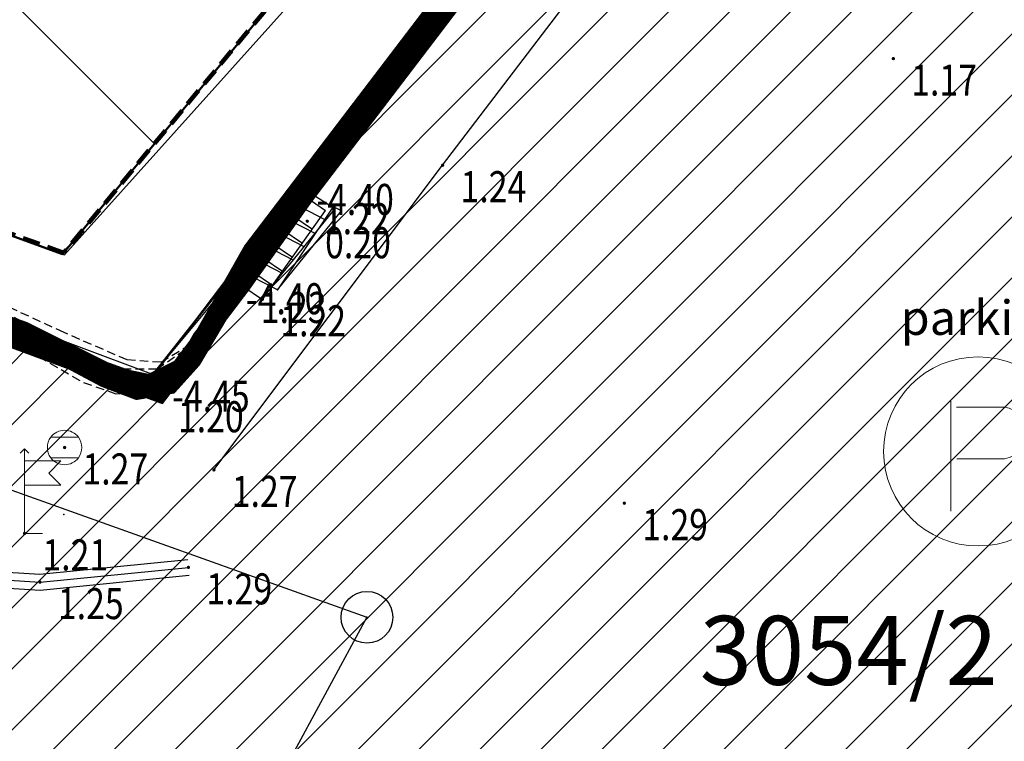
# Model space of a CAD drawing. Units: metres. Extents: x 6568475 to 6572489, y 4680285 to 4683627.
# Drawn here: x 6569597 to 6569625, y 4681980 to 4682001 of the extents above; entities that cross this region are included whole.
import ezdxf
from ezdxf.enums import TextEntityAlignment as Align

# ---------------------------------------------------------------- set-up
doc = ezdxf.new("R2010")
doc.units = ezdxf.units.M
doc.header["$MEASUREMENT"] = 0
for name, pattern in [('ACAD_ISO02W100', [15, 12, -3]), ('ACAD_ISO03W100', [30, 12, -18]), ('DASHED', [0.75, 0.5, -0.25]), ('DASHED2', [0.375, 0.25, -0.125]), ('GRANICA_KO', [3, 1, 1, 1])]:
    doc.linetypes.add(name, pattern=pattern)
for name, color, linetype, lineweight in [('00_mb_competition_border', 18, 'ACAD_ISO02W100', 50), ('00_mb_new_port_area', 43, 'Continuous', 50), ('cons.a.', 1, 'Continuous', 90), ('hatch conservation area', 1, 'Continuous', 9), ('katastarska podloga budva', 251, 'Continuous', 13)]:
    doc.layers.add(name, color=color, linetype=linetype, lineweight=lineweight)
for name, color, linetype in [('00_mb_survey_drawing_num', 7, 'Continuous'), ('1-katastar-PARCELE_GRANICE', 7, 'Continuous'), ('3D-izobate', 13, 'Continuous'), ('BATIMETRIJA', 7, 'Continuous'), ('D_TACKE', 1, 'Continuous'), ('G_TACKE', 4, 'Continuous'), ('objekti', 5, 'Continuous'), ('OSTALE_LINIJE', 6, 'Continuous'), ('PARCELE_GRANICE', 134, 'Continuous'), ('ponta', 6, 'Continuous'), ('rigol', 7, 'Continuous'), ('staza', 10, 'Continuous'), ('STEPENICE', 254, 'Continuous'), ('Terenski podaci', 7, 'Continuous'), ('TEXT_COPY', 53, 'Continuous'), ('top znaci', 250, 'Continuous')]:
    doc.layers.add(name, color=color, linetype=linetype)
doc.layers.add('m_MORE', color=174, linetype='Continuous', true_color=0x000081)
doc.styles.add('DETAC', font='txt.shx', dxfattribs={"width": 0.8})
doc.styles.add('OZNP', font='simplex.shx', dxfattribs={"oblique": 29.793804})
doc.styles.add('ROMANS', font='simplex.shx', dxfattribs={"oblique": 57.29578})

# ---------------------------------------------------------------- blocks, each defined once
blk = doc.blocks.new('TK27_1')
blk.add_circle((0, 0), 0.75)
at = {"style": 'ROMANS'}
blk.add_attdef('NAZ_TAC', (2, -0.75), '', height=0.2, dxfattribs=at)
blk = doc.blocks.new('PIK01')
h = blk.add_hatch(color=256)
edge = h.paths.add_edge_path()
edge.add_arc((0, 0), 0.05, 0, 360)
blk.add_point((0, 0))
blk = doc.blocks.new('TACKA')
at = {"color": 0, "linetype": 'ByBlock'}
blk.add_blockref('PIK01', (0, 0), dxfattribs=at)
at = {"color": 0, "linetype": 'ByBlock', "style": 'DETAC', "width": 0.8}
for tag, p in [('IMTAC', (0.575, 0.685)), ('KOTAC', (0.575, -0.691))]:
    blk.add_attdef(tag, text='', height=1, dxfattribs=at).set_placement(p, align=Align.MIDDLE_LEFT)
at = {"color": 0, "linetype": 'ByBlock', "style": 'DETAC', "width": 0.8, "flags": 1}
blk.add_attdef('OPTAC', text='', height=1, dxfattribs=at).set_placement((-0.411, -0.003), align=Align.MIDDLE_RIGHT)
blk = doc.blocks.new('T98-05')
at = {"linetype": 'Continuous', "lineweight": 9}
for p, q in [((-0.354, 6.646), (0, 7)), ((-0.354, 6.646), (0, 7)), ((0.354, 6.646), (0, 7)), ((0.354, 6.646), (0, 7)), ((0, 0), (0, 7)), ((0, 6), (3, 6)), ((0, 6), (3, 6)), ((3, 6), (2, 5)), ((3, 6), (2, 5)), ((3, 4), (2, 5)), ((3, 4), (2, 5)), ((0, 4), (3, 4)), ((0, 4), (3, 4)), ((0, 0), (1.5, 0)), ((0, 0), (1.5, 0))]:
    blk.add_line(p, q, dxfattribs=at)
blk = doc.blocks.new('*U139')
at = {"linetype": 'Continuous'}
for points in [[(-0.05, 0), (-0.035, -0.035), (-0.035, 0.035)], [(-0.035, 0.035), (0, -0.05), (0, 0.05)], [(0, -0.05), (-0.035, 0.035), (-0.035, -0.035)], [(0, 0.05), (0.035, -0.035), (0.035, 0.035)], [(0.035, -0.035), (0, 0.05), (0, -0.05)], [(0.05, 0), (0.035, 0.035), (0.035, -0.035)]]:
    blk.add_solid(points, dxfattribs=at)
blk = doc.blocks.new('T62-04')
at = {"linetype": 'Continuous', "lineweight": 9}
for p, q in [((-0.8, 0.6), (0.8, 0.6)), ((0.8, -0.6), (-0.8, -0.6))]:
    blk.add_line(p, q, dxfattribs=at)
blk.add_circle((0, 0), 0.05, dxfattribs=at)
for start, end in [(143.1301, 216.8699), (36.8699, 143.1301), (323.1301, 36.8699), (216.8699, 323.1301)]:
    blk.add_arc((0, 0), 1, start, end, dxfattribs=at)
blk.add_blockref('*U139', (0, 0), dxfattribs=at)
blk = doc.blocks.new('P')
at = {"color": 5, "lineweight": 9}
for p, q in [((-17.93, 44.4), (-17.93, -51.63)), ((28.92, 39.23), (-12.96, 39.23)), ((-12.68, -5.92), (28.92, -5.92))]:
    blk.add_line(p, q, dxfattribs=at)
blk.add_circle((5.87, 0.52), 82.62, dxfattribs=at)
at = {"color": 5, "lineweight": 5}
blk.add_arc((25.6, 16.66), 22.82, 278.36408, 81.63592, dxfattribs=at)
at = {"flags": 1}
for tag, p in [('POINTNUMBER', (0, 0)), ('COMMENT', (0, -1.25))]:
    blk.add_attdef(tag, p, '', height=1, dxfattribs=at)

msp = doc.modelspace()

# ---------------------------------------------------------------- hatches: boundary and pattern name
at = {"layer": '00_mb_new_port_area', "lineweight": -3}
h = msp.add_hatch(dxfattribs=at)
h.set_pattern_fill('ANSI37', color=256, scale=50)
edge = h.paths.add_edge_path()
edge.add_line((6569986.102, 4682590.022), (6569956.081, 4682571.74))
edge.add_line((6569956.081, 4682571.74), (6569915.255, 4682552.786))
edge.add_line((6569915.255, 4682552.786), (6569898.678, 4682544.122))
edge.add_line((6569898.678, 4682544.122), (6569885.856, 4682535.882))
edge.add_line((6569885.856, 4682535.882), (6569870.653, 4682524.577))
edge.add_line((6569870.653, 4682524.577), (6569840.383, 4682493.976))
edge.add_line((6569840.383, 4682493.976), (6569832.531, 4682485.596))
edge.add_line((6569832.531, 4682485.596), (6569824.187, 4682465.549))
edge.add_line((6569824.187, 4682465.549), (6569822.294, 4682457.938))
edge.add_line((6569822.294, 4682457.938), (6569820.146, 4682452.102))
edge.add_line((6569820.146, 4682452.102), (6569815.482, 4682429.777))
edge.add_line((6569815.482, 4682429.777), (6569816.397, 4682408.22))
edge.add_line((6569816.397, 4682408.22), (6569816.536, 4682398.836))
edge.add_line((6569816.536, 4682398.836), (6569820.611, 4682385.145))
edge.add_line((6569820.611, 4682385.145), (6569827.63, 4682367.85))
edge.add_line((6569827.63, 4682367.85), (6569836.508, 4682349.784))
edge.add_line((6569836.508, 4682349.784), (6569859.867, 4682329.397))
edge.add_line((6569859.867, 4682329.397), (6569782.477, 4682156.325))
edge.add_line((6569782.477, 4682156.325), (6569804.458, 4682123.127))
edge.add_line((6569804.458, 4682123.127), (6569808.329, 4682045.626))
edge.add_line((6569808.329, 4682045.626), (6569803.957, 4682044.204))
edge.add_line((6569803.957, 4682044.204), (6569796.555, 4682040.704))
edge.add_line((6569796.555, 4682040.704), (6569785.9, 4682035.213))
edge.add_line((6569785.9, 4682035.213), (6569773.286, 4682029.397))
edge.add_line((6569773.286, 4682029.397), (6569710.302, 4682015.833))
edge.add_line((6569710.302, 4682015.833), (6569707.53, 4682040.75))
edge.add_line((6569707.53, 4682040.75), (6569652.326, 4682033.962))
edge.add_line((6569652.326, 4682033.962), (6569641.339, 4682042.463))
edge.add_line((6569641.339, 4682042.463), (6569640.005, 4682044.485))
edge.add_line((6569640.005, 4682044.485), (6569598.043, 4681994.105))
edge.add_line((6569598.043, 4681994.105), (6569485.46, 4682034.902))
edge.add_line((6569485.46, 4682034.902), (6569484.05, 4682067.738))
edge.add_line((6569484.05, 4682067.738), (6569484.84, 4682097.283))
edge.add_line((6569484.84, 4682097.283), (6569486.462, 4682112.899))
edge.add_line((6569486.462, 4682112.899), (6569488.236, 4682123.044))
edge.add_line((6569488.236, 4682123.044), (6569489.725, 4682143.906))
edge.add_line((6569489.725, 4682143.906), (6569494.473, 4682145.463))
edge.add_line((6569494.473, 4682145.463), (6569540.226, 4682257.188))
edge.add_line((6569540.226, 4682257.188), (6569541.571, 4682263.737))
edge.add_line((6569541.571, 4682263.737), (6569542.241, 4682263.465))
edge.add_line((6569542.241, 4682263.465), (6569551.376, 4682262.824))
edge.add_line((6569551.376, 4682262.824), (6569556.312, 4682260.683))
edge.add_line((6569556.312, 4682260.683), (6569558.283, 4682261.637))
edge.add_line((6569558.283, 4682261.637), (6569563.635, 4682266.935))
edge.add_line((6569563.635, 4682266.935), (6569569.056, 4682275.331))
edge.add_line((6569569.056, 4682275.331), (6569576.3, 4682281.38))
edge.add_line((6569576.3, 4682281.38), (6569579.76, 4682287.991))
edge.add_line((6569579.76, 4682287.991), (6569581.844, 4682297.757))
edge.add_line((6569581.844, 4682297.757), (6569582.852, 4682299.439))
edge.add_line((6569582.852, 4682299.439), (6569585.928, 4682306.934))
edge.add_line((6569585.928, 4682306.934), (6569586.251, 4682308.851))
edge.add_line((6569586.251, 4682308.851), (6569591.391, 4682314.971))
edge.add_line((6569591.391, 4682314.971), (6569600.409, 4682328.172))
edge.add_line((6569600.409, 4682328.172), (6569615.149, 4682348.323))
edge.add_line((6569615.149, 4682348.323), (6569618.916, 4682351.605))
edge.add_line((6569618.916, 4682351.605), (6569630.98, 4682364.945))
edge.add_line((6569630.98, 4682364.945), (6569637.318, 4682372.667))
edge.add_line((6569637.318, 4682372.667), (6569638.41, 4682375.453))
edge.add_line((6569638.41, 4682375.453), (6569640.998, 4682377.778))
edge.add_line((6569640.998, 4682377.778), (6569658.063, 4682396.679))
edge.add_line((6569658.063, 4682396.679), (6569659.589, 4682403.489))
edge.add_line((6569659.589, 4682403.489), (6569660.069, 4682406.442))
edge.add_line((6569660.069, 4682406.442), (6569663.959, 4682409.491))
edge.add_line((6569663.959, 4682409.491), (6569664.88, 4682409.843))
edge.add_line((6569664.88, 4682409.843), (6569668.441, 4682408.117))
edge.add_line((6569668.441, 4682408.117), (6569674.043, 4682406.472))
edge.add_line((6569674.043, 4682406.472), (6569675.192, 4682406.531))
edge.add_line((6569675.192, 4682406.531), (6569674.997, 4682407.474))
edge.add_line((6569674.997, 4682407.474), (6569673.688, 4682410.173))
edge.add_line((6569673.688, 4682410.173), (6569673.413, 4682411.123))
edge.add_line((6569673.413, 4682411.123), (6569676.094, 4682408.208))
edge.add_line((6569676.094, 4682408.208), (6569677.89, 4682405.826))
edge.add_line((6569677.89, 4682405.826), (6569681.834, 4682405.58))
edge.add_line((6569681.834, 4682405.58), (6569682.369, 4682406.183))
edge.add_line((6569682.369, 4682406.183), (6569680.235, 4682408.317))
edge.add_line((6569680.235, 4682408.317), (6569676.749, 4682413.197))
edge.add_line((6569676.749, 4682413.197), (6569674.699, 4682415.027))
edge.add_line((6569674.699, 4682415.027), (6569674.033, 4682416.122))
edge.add_line((6569674.033, 4682416.122), (6569674.118, 4682417.056))
edge.add_line((6569674.118, 4682417.056), (6569676.485, 4682419.423))
edge.add_line((6569676.485, 4682419.423), (6569678.947, 4682422.033))
edge.add_line((6569678.947, 4682422.033), (6569679.898, 4682421.808))
edge.add_line((6569679.898, 4682421.808), (6569682.323, 4682420.05))
edge.add_line((6569682.323, 4682420.05), (6569683.285, 4682419.832))
edge.add_line((6569683.285, 4682419.832), (6569685.96, 4682421.15))
edge.add_line((6569685.96, 4682421.15), (6569688.74, 4682422.271))
edge.add_line((6569688.74, 4682422.271), (6569690.152, 4682423.661))
edge.add_line((6569690.152, 4682423.661), (6569691.247, 4682425.335))
edge.add_line((6569691.247, 4682425.335), (6569694.391, 4682429.219))
edge.add_line((6569694.391, 4682429.219), (6569696.33, 4682432.708))
edge.add_line((6569696.33, 4682432.708), (6569706.919, 4682440.182))
edge.add_line((6569706.919, 4682440.182), (6569707.392, 4682439.404))
edge.add_line((6569707.392, 4682439.404), (6569707.324, 4682438.411))
edge.add_line((6569707.324, 4682438.411), (6569706.668, 4682437.425))
edge.add_line((6569706.668, 4682437.425), (6569706.022, 4682436.993))
edge.add_line((6569706.022, 4682436.993), (6569707.727, 4682432.315))
edge.add_line((6569707.727, 4682432.315), (6569710.839, 4682434.851))
edge.add_line((6569710.839, 4682434.851), (6569713.491, 4682436.247))
edge.add_line((6569713.491, 4682436.247), (6569714.041, 4682436.797))
edge.add_line((6569714.041, 4682436.797), (6569714.044, 4682437.935))
edge.add_line((6569714.044, 4682437.935), (6569712.753, 4682439.441))
edge.add_line((6569712.753, 4682439.441), (6569711.46, 4682440.19))
edge.add_line((6569711.46, 4682440.19), (6569710.886, 4682443.613))
edge.add_line((6569710.886, 4682443.613), (6569714.164, 4682445.879))
edge.add_line((6569714.164, 4682445.879), (6569717.065, 4682446.435))
edge.add_line((6569717.065, 4682446.435), (6569727.01, 4682445.497))
edge.add_line((6569727.01, 4682445.497), (6569728.288, 4682446.173))
edge.add_line((6569728.288, 4682446.173), (6569729.852, 4682448.115))
edge.add_line((6569729.852, 4682448.115), (6569731.809, 4682450.071))
edge.add_line((6569731.809, 4682450.071), (6569732.449, 4682455.263))
edge.add_line((6569732.449, 4682455.263), (6569732.487, 4682457.262))
edge.add_line((6569732.487, 4682457.262), (6569732.85, 4682458.177))
edge.add_line((6569732.85, 4682458.177), (6569734.616, 4682459.066))
edge.add_line((6569734.616, 4682459.066), (6569743.922, 4682445.589))
edge.add_arc((6569746.375, 4682448.043), 3.47, 225.0085, 385.208)
edge.add_line((6569749.515, 4682449.52), (6569740.379, 4682466.148))
edge.add_line((6569740.379, 4682466.148), (6569736.473, 4682469.949))
edge.add_line((6569736.473, 4682469.949), (6569737.173, 4682470.488))
edge.add_line((6569737.173, 4682470.488), (6569739.018, 4682469.981))
edge.add_line((6569739.018, 4682469.981), (6569740.292, 4682467.279))
edge.add_line((6569740.292, 4682467.279), (6569744.137, 4682461.433))
edge.add_line((6569744.137, 4682461.433), (6569745.486, 4682458.756))
edge.add_line((6569745.486, 4682458.756), (6569746.168, 4682458.052))
edge.add_line((6569746.168, 4682458.052), (6569761.262, 4682469.113))
edge.add_arc((6569760.049, 4682474.449), 5.472, 282.8125, 369.641)
edge.add_line((6569765.443, 4682475.365), (6569766.74, 4682482.24))
edge.add_line((6569766.74, 4682482.24), (6569767.411, 4682484.116))
edge.add_arc((6569787.794, 4682470.267), 24.643, 127.6327, 145.8074, ccw=False)
edge.add_line((6569772.747, 4682489.783), (6569773.388, 4682490.747))
edge.add_line((6569773.388, 4682490.747), (6569773.552, 4682491.729))
edge.add_line((6569773.552, 4682491.729), (6569773.248, 4682494.711))
edge.add_line((6569773.248, 4682494.711), (6569774.237, 4682498.543))
edge.add_line((6569774.237, 4682498.543), (6569775.313, 4682501.321))
edge.add_line((6569775.313, 4682501.321), (6569780.168, 4682506.356))
edge.add_line((6569780.168, 4682506.356), (6569781.02, 4682508.149))
edge.add_line((6569781.02, 4682508.149), (6569783.782, 4682517.749))
edge.add_line((6569783.782, 4682517.749), (6569784.928, 4682519.359))
edge.add_line((6569784.928, 4682519.359), (6569802.235, 4682534.394))
edge.add_arc((6569549.39, 4683028.641), 555.167, 297.09323, 299.16016)
edge.add_line((6569819.896, 4682543.835), (6569821.538, 4682544.975))
edge.add_line((6569821.538, 4682544.975), (6569826.262, 4682546.593))
edge.add_line((6569826.262, 4682546.593), (6569841.212, 4682552.286))
edge.add_line((6569841.212, 4682552.286), (6569848.057, 4682556.419))
edge.add_line((6569848.057, 4682556.419), (6569849.86, 4682557.28))
edge.add_line((6569849.86, 4682557.28), (6569858.295, 4682560.413))
edge.add_line((6569858.295, 4682560.413), (6569874.719, 4682564.745))
edge.add_line((6569874.719, 4682564.745), (6569876.429, 4682565.72))
edge.add_line((6569876.429, 4682565.72), (6569878.259, 4682568.09))
edge.add_line((6569878.259, 4682568.09), (6569880.012, 4682569.012))
edge.add_line((6569880.012, 4682569.012), (6569882.991, 4682569.24))
edge.add_line((6569882.991, 4682569.24), (6569885.961, 4682568.838))
edge.add_line((6569885.961, 4682568.838), (6569888.907, 4682568.276))
edge.add_line((6569888.907, 4682568.276), (6569889.942, 4682568.207))
edge.add_line((6569889.942, 4682568.207), (6569902.782, 4682569.945))
edge.add_line((6569902.782, 4682569.945), (6569909.634, 4682571.338))
edge.add_line((6569909.634, 4682571.338), (6569912.568, 4682570.75))
edge.add_line((6569912.568, 4682570.75), (6569913.554, 4682570.598))
edge.add_line((6569913.554, 4682570.598), (6569914.524, 4682570.786))
edge.add_line((6569914.524, 4682570.786), (6569915.212, 4682571.497))
edge.add_line((6569915.212, 4682571.497), (6569916.586, 4682574.16))
edge.add_line((6569916.586, 4682574.16), (6569917.292, 4682574.859))
edge.add_line((6569917.292, 4682574.859), (6569918.224, 4682575.207))
edge.add_line((6569918.224, 4682575.207), (6569921.2, 4682575.561))
edge.add_line((6569921.2, 4682575.561), (6569924.129, 4682576.207))
edge.add_line((6569924.129, 4682576.207), (6569940.031, 4682577.957))
edge.add_line((6569940.031, 4682577.957), (6569946.83, 4682579.616))
edge.add_line((6569946.83, 4682579.616), (6569956.417, 4682582.456))
edge.add_line((6569956.417, 4682582.456), (6569986.102, 4682590.022))
at = {"layer": 'hatch conservation area'}
h = msp.add_hatch(dxfattribs=at)
h.set_pattern_fill('ANSI31', color=256, scale=10)
h.set_pattern_definition([(45, (0, 0), (-0.88388347648, 0.88388347648), [])])
h.paths.add_polyline_path([(6569352.16, 4682038.99), (6569380.55, 4682037.41), (6569386.67, 4682037.21), (6569388.23, 4682037.15), (6569392.16, 4682035.33), (6569411.937, 4682032.256), (6569413.06, 4682034.57), (6569417.67, 4682033.9), (6569419.24, 4682039.27), (6569432.937, 4682036.879), (6569433.857, 4682047.482), (6569434.041, 4682050.617), (6569438.27, 4682088.541), (6569438.638, 4682092.045), (6569441.473, 4682121.53), (6569444.028, 4682153.81), (6569444.665, 4682161.846), (6569445.579, 4682173.392), (6569470.71, 4682161.054), (6569475.337, 4682158.792), (6569480.325, 4682156.144), (6569479.39, 4682153.56), (6569484.67, 4682149.53), (6569484.036, 4682142.711), (6569483.29, 4682134.55), (6569481.656, 4682121.74), (6569482.32, 4682121.69), (6569482.018, 4682119.112), (6569481.55, 4682118.96), (6569481.04, 4682115.94), (6569479.51, 4682103.01), (6569479.3, 4682100.12), (6569478.12, 4682080.61), (6569477.86, 4682061.19), (6569477.97, 4682058.5), (6569478.27, 4682043.81), (6569479.24, 4682034.304), (6569600.57, 4681990.5), (6569641.44, 4682042.31), (6569652.42, 4682033.89), (6569707.53, 4682040.75), (6569712.33, 4682001.92), (6569657.601, 4681988.461), (6569658.164, 4681984.958), (6569658.54, 4681981.21), (6569687.161, 4681984.902), (6569606.25, 4681760.981), (6569553.419, 4681747.321), (6569514.902, 4681761.227), (6569508.29, 4681775.426), (6569498.448, 4681788.201), (6569486.446, 4681796.329), (6569475.224, 4681792.224), (6569465.59, 4681799.75), (6569459.435, 4681810.219), (6569474.635, 4681853.354), (6569475.101, 4681854.721), (6569475.343, 4681857.501), (6569474.592, 4681865.036), (6569473.519, 4681868.583), (6569469.865, 4681877.012), (6569469.023, 4681878.509), (6569467.319, 4681880.133), (6569462.623, 4681883.485), (6569460.572, 4681885.565), (6569458.682, 4681887.027), (6569450.136, 4681892.356), (6569441.862, 4681898.073), (6569434.143, 4681899.865), (6569432.125, 4681900.044), (6569423.887, 4681901.773), (6569412.512, 4681901.272), (6569412.682, 4681899.774), (6569407.745, 4681898.91), (6569407.535, 4681898.187), (6569402.59, 4681898.81), (6569402.673, 4681899.872), (6569376.58, 4681897.18), (6569375.08, 4681906.2), (6569377.15, 4681906.413), (6569375.55, 4681920.84), (6569367.098, 4681919.938), (6569365.54, 4681934.848), (6569320.442, 4681930.259), (6569319.99, 4681933.95), (6569319.11, 4681933.88), (6569317.61, 4681935.73), (6569317.38, 4681938.63), (6569318.3, 4681940.75), (6569319.18, 4681940.82), (6569319.06, 4681943), (6569320.15, 4681943.08), (6569316.37, 4681976.02), (6569329.53, 4681978.02), (6569329.17, 4681981.46), (6569319.09, 4681980.48), (6569317.52, 4681993.77), (6569324.17, 4681992.97), (6569326.46, 4682034.64), (6569343.71, 4682038.84)])
h.paths.add_polyline_path([(6569590.06, 4681811.66), (6569586.02, 4681786.46), (6569596.45, 4681786.61), (6569596.25, 4681784.797), (6569594.79, 4681774.09), (6569594.19, 4681771.77), (6569591.9, 4681769.71), (6569588.68, 4681768.88), (6569584.75, 4681768.43), (6569584.37, 4681769.19), (6569573.55, 4681765.63), (6569567.92, 4681765.36), (6569561.45, 4681762.34), (6569558.338, 4681762.3), (6569556.986, 4681762.4), (6569540.59, 4681763.99), (6569539.2, 4681763.73), (6569537.32, 4681763.66), (6569534.24, 4681761.84), (6569532.13, 4681761.58), (6569530.58, 4681761.68), (6569528.08, 4681760.36), (6569524.22, 4681762.07), (6569523.05, 4681762.14), (6569520.71, 4681764.48), (6569518.76, 4681766.92), (6569515.98, 4681772.39), (6569511.45, 4681781.35), (6569510.69, 4681784.28), (6569508.46, 4681784.63), (6569506.28, 4681787.97), (6569505.49, 4681791.25), (6569505.46, 4681792.82), (6569500.05, 4681799.93), (6569498.75, 4681801.33), (6569497.06, 4681803.17), (6569493, 4681806.16), (6569490.77, 4681806.47), (6569486.778, 4681806.497), (6569482.94, 4681803.91), (6569475.77, 4681804.611), (6569473.12, 4681804.87), (6569471.08, 4681805.24), (6569468.53, 4681804.27), (6569466.84, 4681804.39), (6569464.66, 4681805.98), (6569463.89, 4681807.16), (6569464.34, 4681811.81), (6569464.81, 4681814.13), (6569466.13, 4681820.96), (6569464.4, 4681822.09), (6569465.97, 4681825.6), (6569466.78, 4681825.48), (6569467.15, 4681826.68), (6569472.46, 4681842.39), (6569475.5, 4681851.24), (6569476.58, 4681854.41), (6569476.85, 4681857.51), (6569476.07, 4681865.33), (6569474.93, 4681869.1), (6569471.21, 4681877.68), (6569470.22, 4681879.44), (6569468.28, 4681881.29), (6569463.6, 4681884.63), (6569461.57, 4681886.69), (6569459.54, 4681888.26), (6569450.96, 4681893.61), (6569442.48, 4681899.47), (6569434.38, 4681901.35), (6569432.346, 4681901.53), (6569424.01, 4681903.28), (6569410.84, 4681902.7), (6569411.032, 4681901.008), (6569409.5, 4681900.74), (6569409.84, 4681903.31), (6569409.28, 4681903.93), (6569411.23, 4681915.19), (6569409.6, 4681915.88), (6569408.14, 4681917.13), (6569407.47, 4681918.39), (6569407.22, 4681920.47), (6569408.01, 4681922.63), (6569410.2, 4681924.19), (6569413.21, 4681924.41), (6569414.32, 4681924.27), (6569418.81, 4681937.9), (6569422.87, 4681951.54), (6569430.99, 4681978.84), (6569429.36, 4681979.46), (6569427.69, 4681980.47), (6569426.82, 4681982.23), (6569426.71, 4681983.966), (6569427.02, 4681985.61), (6569428.37, 4681987.46), (6569430.42, 4681988.71), (6569431.88, 4681988.89), (6569433.37, 4681988.79), (6569434.8, 4681988.03), (6569436.47, 4681986.02), (6569437.1, 4681983.56), (6569436.65, 4681981.41), (6569467.85, 4681975.01), (6569474.25, 4681982.22), (6569477.87, 4681987.24), (6569478.5, 4681987.14), (6569479.76, 4681988.27), (6569480.42, 4681989.35), (6569481.59, 4681989.14), (6569485.09, 4681993.33), (6569487.84, 4681996.92), (6569487.25, 4681997.32), (6569487.95, 4681999.35), (6569488.73, 4681999.54), (6569491.25, 4682002.06), (6569496.32, 4681998.67), (6569508.85, 4681991.33), (6569511.24, 4681989.9), (6569517.23, 4681987.76), (6569518.7, 4681990.35), (6569524.12, 4681987.76), (6569536.1, 4681981.45), (6569538.33, 4681980.38), (6569544.34, 4681977.85), (6569547.6, 4681981.91), (6569551.27, 4681981.71), (6569563.3, 4681976.46), (6569571.16, 4681973.37), (6569583.51, 4681967.07), (6569593.53, 4681962.06), (6569595.03, 4681961.22), (6569598.29, 4681959.17), (6569600.62, 4681956.62), (6569605.35, 4681950.46), (6569608.01, 4681951.41), (6569610.38, 4681951.72), (6569621.18, 4681950.03), (6569622.327, 4681949.87), (6569628.13, 4681947.64), (6569629.67, 4681945.7), (6569630.04, 4681940.2), (6569628.89, 4681939.16), (6569619.955, 4681939.327), (6569615.35, 4681922.79), (6569609.8, 4681903.85), (6569604.89, 4681887.05), (6569599.42, 4681868.63), (6569598.62, 4681865.1), (6569596.82, 4681853.98), (6569593.84, 4681835.45)], flags=16)

# ---------------------------------------------------------------- linework, layer by layer
at = {"color": 18, "true_color": 0x000000}
for p, q in [((6569605.102, 4681995.755), (6569605.666, 4681995.368)), ((6569603.836, 4681992.795), (6569605.666, 4681995.368)), ((6569604.721, 4681995.22), (6569605.285, 4681994.833)), ((6569604.431, 4681994.812), (6569604.995, 4681994.425)), ((6569604.142, 4681994.405), (6569604.706, 4681994.018)), ((6569603.852, 4681993.997), (6569604.416, 4681993.61)), ((6569603.562, 4681993.59), (6569604.126, 4681993.203)), ((6569603.272, 4681993.182), (6569603.836, 4681992.795))]:
    msp.add_line(p, q, dxfattribs=at)
at = {"layer": '00_mb_competition_border', "linetype": 'DASHED', "lineweight": 100}
msp.add_lwpolyline([(6569632.197, 4682035.175), (6569598.077, 4681994.146), (6569485.353, 4682034.94), (6569485.219, 4682041.12), (6569484.113, 4682063.174), (6569483.78, 4682072.961), (6569484.1, 4682082.702), (6569484.586, 4682092.972), (6569484.84, 4682097.285), (6569485.576, 4682103.191), (6569486.371, 4682111.901), (6569488.284, 4682123.03), (6569489.725, 4682143.906), (6569493.34, 4682143.765), (6569494.354, 4682145.172), (6569504.44, 4682169.932), (6569540.226, 4682257.188)], dxfattribs=at)
at = {"layer": '00_mb_new_port_area'}
msp.add_lwpolyline([(6569859.867, 4682329.397), (6569782.477, 4682156.325), (6569804.458, 4682123.127), (6569808.329, 4682045.626), (6569803.957, 4682044.204), (6569796.555, 4682040.704), (6569785.9, 4682035.213), (6569773.286, 4682029.397), (6569710.302, 4682015.833), (6569707.53, 4682040.75), (6569652.326, 4682033.962), (6569641.339, 4682042.463), (6569640.005, 4682044.485), (6569598.043, 4681994.105), (6569485.46, 4682034.902), (6569484.05, 4682067.738), (6569484.84, 4682097.283), (6569486.462, 4682112.899), (6569488.236, 4682123.044), (6569489.725, 4682143.906), (6569494.473, 4682145.463), (6569540.226, 4682257.188)], dxfattribs=at)
at = {"layer": '1-katastar-PARCELE_GRANICE', "linetype": 'Continuous', "lineweight": 0}
for p, q in [((6569605.09, 4681995.97), (6569641.44, 4682042.31)), ((6569484.57, 4682032.38), (6569600.57, 4681990.5)), ((6569559.39, 4682000.53), (6569606.87, 4681983.58)), ((6569559.39, 4682000.53), (6569606.87, 4681983.58)), ((6569603.18, 4681993.63), (6569605.09, 4681995.97)), ((6569600.57, 4681990.5), (6569603.18, 4681993.63)), ((6569606.87, 4681983.58), (6569602.13, 4681974.84)), ((6569606.87, 4681983.58), (6569602.13, 4681974.84))]:
    msp.add_line(p, q, dxfattribs=at)
at = {"layer": '3D-izobate', "color": 18, "linetype": 'DASHED2', "true_color": 0x000000, "const_width": 0.5}
msp.add_lwpolyline([(6569505.388, 4682024.862), (6569588.115, 4681994.859), (6569595.628, 4681992.115), (6569597.504, 4681991.426), (6569599.269, 4681990.487), (6569600.202, 4681990.133), (6569601.158, 4681990.299), (6569601.823, 4681991.037), (6569603.348, 4681993.618), (6569636.701, 4682037.35)], dxfattribs=at)
at = {"layer": '3D-izobate', "color": 18, "linetype": 'DASHED2', "true_color": 0x000000}
for points, elevation in [([(6569510.036, 4682023.227), (6569589.003, 4681994.589), (6569593.699, 4681992.875), (6569595.594, 4681992.236), (6569597.376, 4681991.334), (6569599.125, 4681990.366), (6569600.08, 4681990.084), (6569601.027, 4681990.319), (6569601.692, 4681991.06), (6569603.288, 4681993.597), (6569636.655, 4682037.319)], -0.5), ([(6569500.897, 4682026.433), (6569588.326, 4681994.729), (6569595.828, 4681991.952), (6569598.655, 4681990.954), (6569600.472, 4681990.126), (6569601.412, 4681990.324), (6569602.038, 4681991.097), (6569603.472, 4681993.729), (6569636.237, 4682036.651)], 0.5), ([(6569515.289, 4682021.393), (6569589.545, 4681994.431), (6569594.259, 4681992.767), (6569596.055, 4681991.894), (6569598.646, 4681990.385), (6569599.59, 4681990.061), (6569600.573, 4681990.125), (6569601.331, 4681990.761), (6569603.05, 4681993.216), (6569606.592, 4681998.058), (6569635.712, 4682036.216)], -1), ([(6569528.487, 4682018.019), (6569528.341, 4682017.043), (6569528.986, 4682016.326), (6569529.927, 4682015.995), (6569532.843, 4682015.296), (6569538.454, 4682013.175), (6569589.221, 4681994.771), (6569593.903, 4681993.018), (6569596.729, 4681992.016), (6569599.393, 4681990.64), (6569600.36, 4681990.407), (6569601.272, 4681990.754), (6569601.911, 4681991.519), (6569603.405, 4681994.119), (6569635.529, 4682036.272)], -3), ([(6569519.525, 4682019.911), (6569590.021, 4681994.313), (6569593.766, 4681992.908), (6569596.61, 4681991.957), (6569599.235, 4681990.511), (6569600.179, 4681990.196), (6569601.084, 4681990.524), (6569602.804, 4681992.976), (6569606.961, 4681998.606), (6569635.47, 4682035.972)], -1.5), ([(6569634.514, 4682034.807), (6569604.225, 4681995.026), (6569601.862, 4681991.801), (6569601.345, 4681990.945), (6569600.617, 4681990.295), (6569599.652, 4681990.476), (6569597.909, 4681991.456), (6569596.038, 4681992.155), (6569549.99, 4682008.901), (6569519.91, 4682019.817)], -2), ([(6569632.983, 4682033.022), (6569603.879, 4681994.852), (6569602.341, 4681992.278), (6569601.746, 4681991.477), (6569600.902, 4681990.971), (6569599.913, 4681991.039), (6569598.082, 4681991.833), (6569596.267, 4681992.67), (6569590.515, 4681994.369), (6569544.439, 4682011.042), (6569538.83, 4682013.169), (6569535.919, 4682013.887), (6569534.981, 4682014.228), (6569534.372, 4682014.971), (6569534.539, 4682015.946), (6569535.47, 4682017.713)], -3.5), ([(6569632.821, 4682032.887), (6569603.72, 4681994.715), (6569602.176, 4681992.145), (6569601.593, 4681991.334), (6569600.783, 4681990.769), (6569599.795, 4681990.772), (6569598.855, 4681991.11), (6569596.2, 4681992.504), (6569594.334, 4681993.221), (6569589.572, 4681994.741), (6569549.149, 4682009.403), (6569543.509, 4682011.445), (6569541.564, 4682011.909), (6569540.675, 4682012.347), (6569540.462, 4682013.272), (6569540.829, 4682014.2), (6569542.275, 4682016.826), (6569544.353, 4682022.452)], -4), ([(6569633.16, 4682032.556), (6569604.039, 4681994.4), (6569602.982, 4681992.703), (6569601.979, 4681990.975), (6569601.295, 4681990.252), (6569600.353, 4681989.985), (6569599.39, 4681990.237), (6569596.726, 4681991.614), (6569593.908, 4681992.635), (6569548.793, 4682009.023), (6569496.136, 4682028.077), (6569493.253, 4682028.901), (6569492.341, 4682029.31), (6569489.867, 4682031.002), (6569488.939, 4682031.357), (6569487.986, 4682031.137), (6569487.031, 4682031.046), (6569485.981, 4682031.669)], 1)]:
    msp.add_lwpolyline(points, dxfattribs=dict(at, elevation=elevation))
at = {"layer": '3D-izobate', "color": 18, "linetype": 'DASHED2', "true_color": 0x000000, "const_width": 0.5, "elevation": -2.5}
msp.add_lwpolyline([(6569526.437, 4682017.549), (6569536.755, 4682013.745), (6569590.339, 4681994.309), (6569595.024, 4681992.564), (6569596.912, 4681991.907), (6569599.597, 4681990.573), (6569600.569, 4681990.375), (6569601.442, 4681990.815), (6569602.043, 4681991.611), (6569603.521, 4681994.221), (6569635.045, 4682035.574)], dxfattribs=at)
at = {"layer": 'BATIMETRIJA', "color": 18, "true_color": 0x000000}
for p, q in [((6569604.883, 4681996.313), (6569640.434, 4682042.94, -4.65)), ((6569602.841, 4681993.435), (6569604.883, 4681996.313)), ((6569586.853, 4681995.783), (6569600.7, 4681990.608, -4.45)), ((6569600.7, 4681990.608, -4.45), (6569602.841, 4681993.435))]:
    msp.add_line(p, q, dxfattribs=at)
at = {"layer": 'BATIMETRIJA', "color": 18, "true_color": 0x000000, "const_width": 0.44}
msp.add_lwpolyline([(6569640.671, 4682042.361), (6569605.102, 4681995.755), (6569603.272, 4681993.182), (6569600.867, 4681990.015), (6569585.903, 4681995.557), (6569562.338, 4682004.144), (6569545.469, 4682010.207), (6569519.798, 4682019.537)], dxfattribs=at)
at = {"layer": 'cons.a.', "color": 177, "linetype": 'ACAD_ISO03W100', "lineweight": 50, "true_color": 0x293189}
msp.add_lwpolyline([(6569479.24, 4682034.304), (6569600.57, 4681990.5), (6569641.44, 4682042.31)], dxfattribs=at)
at = {"layer": 'D_TACKE', "color": 18, "linetype": 'GRANICA_KO', "true_color": 0x000000}
for p in [(6569605.09, 4681995.97), (6569603.18, 4681993.63), (6569600.57, 4681990.5)]:
    msp.add_point(p, dxfattribs=at)
at = {"layer": 'D_TACKE', "color": 18, "true_color": 0x000000}
for p in [(6569605.88, 4681995.47), (6569604.27, 4681993.07), (6569598.08, 4681986.56), (6569606.87, 4681983.58)]:
    msp.add_point(p, dxfattribs=at)
at = {"layer": 'katastarska podloga budva', "color": 7, "linetype": 'GRANICA_KO'}
for p, q in [((6569605.09, 4681995.97), (6569641.44, 4682042.31)), ((6569484.57, 4682032.38), (6569600.57, 4681990.5)), ((6569603.18, 4681993.63), (6569605.09, 4681995.97)), ((6569600.57, 4681990.5), (6569603.18, 4681993.63))]:
    msp.add_line(p, q, dxfattribs=at)
at = {"layer": 'katastarska podloga budva'}
for p, q in [((6569559.39, 4682000.53), (6569606.87, 4681983.58)), ((6569603.18, 4681993.63), (6569605.05, 4681995.92)), ((6569605.23, 4681995.83), (6569603.36, 4681993.54)), ((6569605.09, 4681995.97), (6569605.88, 4681995.47)), ((6569605.96, 4681995.45), (6569604.09, 4681993.16)), ((6569605.88, 4681995.47), (6569604.27, 4681993.07)), ((6569604.27, 4681993.07), (6569606.13, 4681995.36)), ((6569604.94, 4681995.48), (6569605.67, 4681995.1)), ((6569606.13, 4681995.36), (6569605.96, 4681995.45)), ((6569604.62, 4681995.09), (6569605.36, 4681994.71)), ((6569604.31, 4681994.7), (6569605.04, 4681994.33)), ((6569603.99, 4681994.32), (6569604.72, 4681993.94)), ((6569603.68, 4681993.93), (6569604.41, 4681993.55)), ((6569604.27, 4681993.07), (6569603.18, 4681993.63)), ((6569606.87, 4681983.58), (6569602.13, 4681974.84))]:
    msp.add_line(p, q, dxfattribs=at)
at = {"layer": 'katastarska podloga budva', "linetype": 'GRANICA_KO'}
for p in [(6569605.09, 4681995.97), (6569603.18, 4681993.63), (6569600.57, 4681990.5)]:
    msp.add_point(p, dxfattribs=at)
at = {"layer": 'katastarska podloga budva'}
for p in [(6569605.88, 4681995.47), (6569604.27, 4681993.07), (6569598.08, 4681986.56), (6569606.87, 4681983.58)]:
    msp.add_point(p, dxfattribs=at)
at = {"layer": 'm_MORE', "color": 176, "lineweight": -3, "true_color": 0x000081}
msp.add_lwpolyline([(6569485.463, 4682034.847), (6569598.093, 4681994.087), (6569641.44, 4682042.31)], dxfattribs=at)
at = {"layer": 'OSTALE_LINIJE', "color": 18, "true_color": 0x000000}
for p, q in [((6569605.09, 4681995.97), (6569605.88, 4681995.47)), ((6569605.88, 4681995.47), (6569604.27, 4681993.07)), ((6569604.27, 4681993.07), (6569603.18, 4681993.63))]:
    msp.add_line(p, q, dxfattribs=at)
at = {"layer": 'PARCELE_GRANICE', "color": 18, "linetype": 'GRANICA_KO', "true_color": 0x000000}
for p, q in [((6569605.09, 4681995.97), (6569641.44, 4682042.31)), ((6569484.57, 4682032.38), (6569600.57, 4681990.5)), ((6569603.18, 4681993.63), (6569605.09, 4681995.97)), ((6569600.57, 4681990.5), (6569603.18, 4681993.63))]:
    msp.add_line(p, q, dxfattribs=at)
at = {"layer": 'PARCELE_GRANICE', "color": 18, "true_color": 0x000000}
for p, q in [((6569559.39, 4682000.53), (6569606.87, 4681983.58)), ((6569606.87, 4681983.58), (6569602.13, 4681974.84))]:
    msp.add_line(p, q, dxfattribs=at)
at = {"layer": 'ponta', "color": 18, "true_color": 0x000000}
for p, q in [((6569605.102, 4681995.755), (6569640.671, 4682042.361)), ((6569585.903, 4681995.557), (6569600.867, 4681990.015)), ((6569603.272, 4681993.182), (6569605.102, 4681995.755)), ((6569600.867, 4681990.015), (6569603.272, 4681993.182))]:
    msp.add_line(p, q, dxfattribs=at)
at = {"layer": 'rigol', "color": 18, "true_color": 0x000000}
for points in [[(6569481.245, 4682025.546), (6569490.493, 4682022.182), (6569543.459, 4682003.118), (6569558.378, 4681997.733), (6569586.068, 4681987.763), (6569594.416, 4681985.018), (6569597.382, 4681984.83), (6569601.669, 4681985.255)], [(6569481.166, 4682025.33), (6569490.415, 4682021.966), (6569543.381, 4682002.902), (6569558.3, 4681997.517), (6569585.993, 4681987.546), (6569594.372, 4681984.79), (6569597.386, 4681984.599), (6569601.692, 4681985.026)], [(6569481.087, 4682025.114), (6569490.337, 4682021.75), (6569543.303, 4682002.686), (6569558.222, 4681997.301), (6569585.918, 4681987.329), (6569594.328, 4681984.562), (6569597.39, 4681984.368), (6569601.715, 4681984.797)]]:
    msp.add_lwpolyline(points, dxfattribs=at)
at = {"layer": 'staza', "color": 18, "true_color": 0x000000}
for p, q in [((6569609.064, 4681996.683), (6569641.306, 4682038.945)), ((6569602.43, 4681987.851), (6569609.064, 4681996.683))]:
    msp.add_line(p, q, dxfattribs=at)
at = {"layer": 'STEPENICE', "color": 18, "true_color": 0x000000}
for p, q in [((6569603.18, 4681993.63), (6569605.05, 4681995.92)), ((6569605.23, 4681995.83), (6569603.36, 4681993.54)), ((6569605.96, 4681995.45), (6569604.09, 4681993.16)), ((6569604.27, 4681993.07), (6569606.13, 4681995.36)), ((6569604.94, 4681995.48), (6569605.67, 4681995.1)), ((6569606.13, 4681995.36), (6569605.96, 4681995.45)), ((6569604.62, 4681995.09), (6569605.36, 4681994.71)), ((6569604.31, 4681994.7), (6569605.04, 4681994.33)), ((6569603.99, 4681994.32), (6569604.72, 4681993.94)), ((6569603.68, 4681993.93), (6569604.41, 4681993.55))]:
    msp.add_line(p, q, dxfattribs=at)

# ---------------------------------------------------------------- block references
at = {"color": 18, "true_color": 0x000000}
ref = msp.add_blockref('TACKA', (6569622.136, 4681999.772), dxfattribs=at)
ref.add_attrib('KOTAC', '1.17', dxfattribs={"color": 32, "linetype": 'ByBlock', "height": 0.9, "style": 'DETAC', "width": 0.8}).set_placement((6569622.654, 4681999.15), align=Align.MIDDLE_LEFT)
ref = msp.add_blockref('TACKA', (6569609.064, 4681996.683), dxfattribs=at)
ref.add_attrib('KOTAC', '1.24', dxfattribs={"color": 32, "linetype": 'ByBlock', "height": 0.9, "style": 'DETAC', "width": 0.8}).set_placement((6569609.582, 4681996.061), align=Align.MIDDLE_LEFT)
ref = msp.add_blockref('TACKA', (6569605.102, 4681995.755), dxfattribs=at)
ref.add_attrib('KOTAC', '1.22', dxfattribs={"color": 32, "linetype": 'ByBlock', "height": 0.9, "style": 'DETAC', "width": 0.8}).set_placement((6569605.62, 4681995.133), align=Align.MIDDLE_LEFT)
ref = msp.add_blockref('TACKA', (6569605.137, 4681995.06), dxfattribs=at)
ref.add_attrib('KOTAC', '0.20', dxfattribs={"color": 32, "linetype": 'ByBlock', "height": 0.9, "style": 'DETAC', "width": 0.8}).set_placement((6569605.655, 4681994.438), align=Align.MIDDLE_LEFT)
ref = msp.add_blockref('TACKA', (6569603.272, 4681993.182), dxfattribs=at)
ref.add_attrib('KOTAC', '1.23', dxfattribs={"color": 32, "linetype": 'ByBlock', "height": 0.9, "style": 'DETAC', "width": 0.8}).set_placement((6569603.79, 4681992.56), align=Align.MIDDLE_LEFT)
ref = msp.add_blockref('TACKA', (6569603.836, 4681992.795), dxfattribs=at)
ref.add_attrib('KOTAC', '1.22', dxfattribs={"color": 32, "linetype": 'ByBlock', "height": 0.9, "style": 'DETAC', "width": 0.8}).set_placement((6569604.354, 4681992.173), align=Align.MIDDLE_LEFT)
ref = msp.add_blockref('TACKA', (6569600.867, 4681990.015), dxfattribs=at)
ref.add_attrib('KOTAC', '1.20', dxfattribs={"color": 32, "linetype": 'ByBlock', "height": 0.9, "style": 'DETAC', "width": 0.8}).set_placement((6569601.385, 4681989.393), align=Align.MIDDLE_LEFT)
ref = msp.add_blockref('TACKA', (6569598.099, 4681988.501), dxfattribs=at)
ref.add_attrib('KOTAC', '1.27', dxfattribs={"color": 32, "linetype": 'ByBlock', "height": 0.9, "style": 'DETAC', "width": 0.8}).set_placement((6569598.617, 4681987.879), align=Align.MIDDLE_LEFT)
ref = msp.add_blockref('TACKA', (6569602.43, 4681987.851), dxfattribs=at)
ref.add_attrib('KOTAC', '1.27', dxfattribs={"color": 32, "linetype": 'ByBlock', "height": 0.9, "style": 'DETAC', "width": 0.8}).set_placement((6569602.948, 4681987.229), align=Align.MIDDLE_LEFT)
ref = msp.add_blockref('TACKA', (6569614.335, 4681986.887), dxfattribs=at)
ref.add_attrib('KOTAC', '1.29', dxfattribs={"color": 32, "linetype": 'ByBlock', "height": 0.9, "style": 'DETAC', "width": 0.8}).set_placement((6569614.853, 4681986.265), align=Align.MIDDLE_LEFT)
ref = msp.add_blockref('TACKA', (6569596.938, 4681986.011), dxfattribs=at)
ref.add_attrib('KOTAC', '1.21', dxfattribs={"color": 32, "linetype": 'ByBlock', "height": 0.9, "style": 'DETAC', "width": 0.8}).set_placement((6569597.456, 4681985.389), align=Align.MIDDLE_LEFT)
ref = msp.add_blockref('TACKA', (6569601.692, 4681985.026), dxfattribs=at)
ref.add_attrib('KOTAC', '1.29', dxfattribs={"color": 32, "linetype": 'ByBlock', "height": 0.9, "style": 'DETAC', "width": 0.8}).set_placement((6569602.21, 4681984.404), align=Align.MIDDLE_LEFT)
ref = msp.add_blockref('TACKA', (6569597.386, 4681984.599), dxfattribs=at)
ref.add_attrib('KOTAC', '1.25', dxfattribs={"color": 32, "linetype": 'ByBlock', "height": 0.9, "style": 'DETAC', "width": 0.8}).set_placement((6569597.904, 4681983.977), align=Align.MIDDLE_LEFT)
at = {"layer": 'BATIMETRIJA', "color": 18, "true_color": 0x000000}
ref = msp.add_blockref('TACKA', (6569604.883, 4681996.313), dxfattribs=at)
ref.add_attrib('KOTAC', '-4.40', dxfattribs={"layer": '0', "color": 0, "linetype": 'ByBlock', "height": 0.9, "style": 'DETAC', "width": 0.8}).set_placement((6569605.4, 4681995.691), align=Align.MIDDLE_LEFT)
ref = msp.add_blockref('TACKA', (6569602.841, 4681993.435), dxfattribs=at)
ref.add_attrib('KOTAC', '-4.40', dxfattribs={"layer": '0', "color": 0, "linetype": 'ByBlock', "height": 0.9, "style": 'DETAC', "width": 0.8}).set_placement((6569603.358, 4681992.813), align=Align.MIDDLE_LEFT)
ref = msp.add_blockref('TACKA', (6569600.7, 4681990.608, -4.45), dxfattribs=at)
ref.add_attrib('KOTAC', '-4.45', dxfattribs={"layer": '0', "color": 0, "linetype": 'ByBlock', "height": 0.9, "style": 'DETAC', "width": 0.8}).set_placement((6569601.218, 4681989.986, -4.45), align=Align.MIDDLE_LEFT)
at = {"layer": 'G_TACKE', "color": 18, "true_color": 0x000000}
msp.add_blockref('TK27_1', (6569606.87, 4681983.58), dxfattribs=at)
at = {"layer": 'katastarska podloga budva'}
msp.add_blockref('TK27_1', (6569606.87, 4681983.58), dxfattribs=at)
at = {"layer": 'Terenski podaci', "color": 18, "lineweight": 9, "true_color": 0x000000, "xscale": 0.03316950146108866, "yscale": 0.03316950146108866, "zscale": 0.7370999999999998}
msp.add_blockref('P', (6569624.4, 4681988.371), dxfattribs=at)
at = {"layer": 'top znaci', "color": 18, "true_color": 0x000000}
for name, p, xscale, yscale, zscale in [('T62-04', (6569598.099, 4681988.501), 0.5, 0.5, 0.5), ('T98-05', (6569596.938, 4681986.011), 0.3500000005587935, 0.3500000005587935, 0.3500000005587935)]:
    msp.add_blockref(name, p, dxfattribs=dict(at, xscale=xscale, yscale=yscale, zscale=zscale))

# ---------------------------------------------------------------- texts
at = {"layer": '00_mb_survey_drawing_num', "style": 'OZNP', "oblique": 29.7938}
msp.add_text('3054/2', height=2, dxfattribs=at).set_placement((6569616.52, 4681981.62))
at = {"layer": 'objekti', "color": 18, "true_color": 0x000000, "insert": (6569622.345, 4681992.764), "char_height": 1, "width": 2.65943, "attachment_point": 1}
msp.add_mtext('{\\fVerdana|b0|i0|c0|p34;\\C7;parking}', dxfattribs=at)
at = {"layer": 'TEXT_COPY', "color": 18, "true_color": 0x000000, "style": 'OZNP', "oblique": 29.7938}
msp.add_text('3054/2', height=2, dxfattribs=at).set_placement((6569616.52, 4681981.62))

doc.saveas('drawing.dxf')
